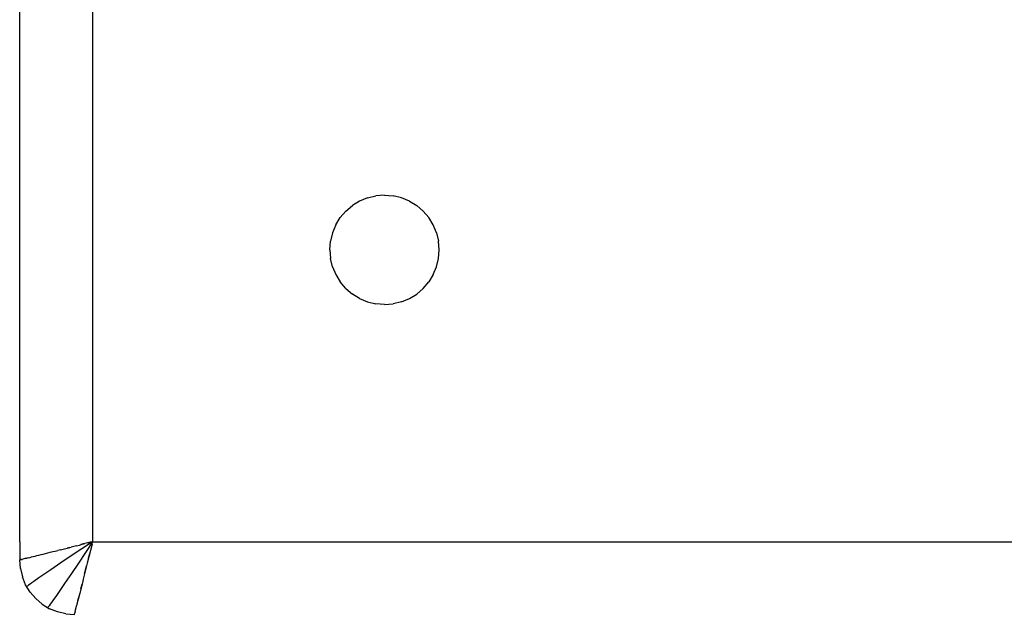
# Model space of a CAD drawing. Units: millimetres. Extents: x 33644 to 43574, y -9781 to 176.
# Drawn here: x 39134 to 39188, y -5201 to -5168 of the extents above; entities that cross this region are included whole.
import ezdxf

# ---------------------------------------------------------------- set-up
doc = ezdxf.new("R2010")
doc.units = ezdxf.units.MM

msp = doc.modelspace()

# ---------------------------------------------------------------- linework, layer by layer
for p, q in [((39133.632, -5196.631), (39133.632, -5114.631)), ((39137.632, -5114.631), (39137.632, -5196.631)), ((39152.705, -5177.778), (39153.162, -5177.668)), ((39153.632, -5177.631), (39153.162, -5177.668)), ((39153.632, -5177.631), (39154.101, -5177.668)), ((39154.559, -5177.778), (39154.101, -5177.668)), ((39151.51, -5178.509), (39151.868, -5178.204)), ((39152.27, -5177.958), (39151.868, -5178.204)), ((39152.705, -5177.778), (39152.27, -5177.958)), ((39154.994, -5177.958), (39154.559, -5177.778)), ((39154.994, -5177.958), (39155.395, -5178.204)), ((39155.753, -5178.509), (39155.395, -5178.204)), ((39151.51, -5178.509), (39151.205, -5178.867)), ((39155.753, -5178.509), (39156.059, -5178.867)), ((39150.959, -5179.269), (39150.779, -5179.704)), ((39150.959, -5179.269), (39151.205, -5178.867)), ((39156.305, -5179.269), (39156.059, -5178.867)), ((39156.485, -5179.704), (39156.305, -5179.269)), ((39150.779, -5179.704), (39150.669, -5180.161)), ((39156.485, -5179.704), (39156.595, -5180.161)), ((39150.632, -5180.631), (39150.669, -5180.161)), ((39156.632, -5180.631), (39156.595, -5180.161)), ((39150.632, -5180.631), (39150.669, -5181.1)), ((39156.595, -5181.1), (39156.632, -5180.631)), ((39150.779, -5181.558), (39150.669, -5181.1)), ((39156.485, -5181.558), (39156.595, -5181.1)), ((39150.779, -5181.558), (39150.959, -5181.993)), ((39150.959, -5181.993), (39151.205, -5182.394)), ((39156.305, -5181.993), (39156.059, -5182.394)), ((39156.305, -5181.993), (39156.485, -5181.558)), ((39151.51, -5182.752), (39151.205, -5182.394)), ((39155.753, -5182.752), (39156.059, -5182.394)), ((39151.51, -5182.752), (39151.868, -5183.058)), ((39152.27, -5183.304), (39151.868, -5183.058)), ((39154.994, -5183.304), (39155.395, -5183.058)), ((39155.753, -5182.752), (39155.395, -5183.058)), ((39152.27, -5183.304), (39152.705, -5183.484)), ((39152.705, -5183.484), (39153.162, -5183.594)), ((39153.632, -5183.631), (39153.162, -5183.594)), ((39153.632, -5183.631), (39154.101, -5183.594)), ((39154.559, -5183.484), (39154.101, -5183.594)), ((39154.559, -5183.484), (39154.994, -5183.304)), ((39133.632, -5196.631), (39133.632, -5197.631)), ((39135.582, -5197.143), (39135.723, -5197.108)), ((39135.867, -5197.072), (39135.723, -5197.108)), ((39135.867, -5197.072), (39136.012, -5197.036)), ((39136.012, -5197.036), (39136.159, -5196.999)), ((39136.159, -5196.999), (39136.308, -5196.962)), ((39136.384, -5196.943), (39136.242, -5196.978)), ((39136.308, -5196.962), (39136.456, -5196.924)), ((39136.755, -5196.85), (39136.456, -5196.924)), ((39137.044, -5197.023), (39136.461, -5197.413)), ((39136.755, -5196.85), (39136.904, -5196.813)), ((39136.904, -5196.813), (39137.052, -5196.776)), ((39137.125, -5196.757), (39136.98, -5196.794)), ((39137.632, -5196.631), (39137.044, -5197.023)), ((39137.052, -5196.776), (39137.199, -5196.739)), ((39137.489, -5196.666), (39137.125, -5196.757)), ((39137.345, -5196.702), (39137.199, -5196.739)), ((39137.632, -5196.631), (39137.24, -5197.219)), ((39137.451, -5196.676), (39137.282, -5196.718)), ((39137.596, -5196.773), (39137.338, -5197.806)), ((39137.345, -5196.702), (39137.489, -5196.666)), ((39137.632, -5196.631), (39137.489, -5196.666)), ((39137.56, -5196.917), (39137.524, -5197.063)), ((39137.596, -5196.773), (39137.632, -5196.631)), ((39137.632, -5196.631), (39219.632, -5196.631)), ((39133.632, -5197.631), (39133.729, -5197.606)), ((39133.669, -5198.1), (39133.632, -5197.631)), ((39133.729, -5197.606), (39133.703, -5197.613)), ((39133.729, -5197.606), (39133.759, -5197.599)), ((39133.759, -5197.599), (39133.808, -5197.587)), ((39133.857, -5197.574), (39133.808, -5197.587)), ((39133.913, -5197.56), (39133.857, -5197.574)), ((39133.974, -5197.545), (39133.913, -5197.56)), ((39134.028, -5197.532), (39133.956, -5197.55)), ((39133.974, -5197.545), (39134.042, -5197.528)), ((39134.117, -5197.509), (39134.042, -5197.528)), ((39134.117, -5197.509), (39134.197, -5197.489)), ((39134.197, -5197.489), (39134.284, -5197.468)), ((39134.284, -5197.468), (39134.376, -5197.445)), ((39134.376, -5197.445), (39134.475, -5197.42)), ((39134.475, -5197.42), (39134.579, -5197.394)), ((39134.579, -5197.394), (39134.689, -5197.366)), ((39134.689, -5197.366), (39134.803, -5197.338)), ((39134.803, -5197.338), (39134.923, -5197.308)), ((39134.923, -5197.308), (39135.047, -5197.277)), ((39135.047, -5197.277), (39135.175, -5197.245)), ((39135.175, -5197.245), (39135.307, -5197.212)), ((39135.307, -5197.212), (39135.443, -5197.178)), ((39135.443, -5197.178), (39135.582, -5197.143)), ((39136.461, -5197.413), (39135.89, -5197.796)), ((39137.24, -5197.219), (39136.85, -5197.802)), ((39137.406, -5197.534), (39137.436, -5197.414)), ((39137.436, -5197.414), (39137.413, -5197.507)), ((39137.436, -5197.414), (39137.469, -5197.282)), ((39137.45, -5197.359), (39137.436, -5197.414)), ((39133.669, -5198.1), (39133.779, -5198.558)), ((39135.343, -5198.167), (39135.001, -5198.402)), ((39135.522, -5198.045), (39135.343, -5198.167)), ((39135.705, -5197.922), (39135.522, -5198.045)), ((39135.89, -5197.796), (39135.705, -5197.922)), ((39136.85, -5197.802), (39136.466, -5198.372)), ((39137.301, -5197.955), (39137.119, -5198.681)), ((39137.227, -5198.25), (39137.245, -5198.176)), ((39137.245, -5198.176), (39137.284, -5198.02)), ((39137.245, -5198.176), (39137.264, -5198.103)), ((39137.301, -5197.955), (39137.264, -5198.103)), ((39137.284, -5198.02), (39137.301, -5197.955)), ((39137.338, -5197.806), (39137.301, -5197.955)), ((39133.959, -5198.993), (39133.779, -5198.558)), ((39134.687, -5198.62), (39134.415, -5198.812)), ((39135.001, -5198.402), (39134.687, -5198.62)), ((39136.341, -5198.558), (39136.217, -5198.74)), ((39136.466, -5198.372), (39136.341, -5198.558)), ((39137.119, -5198.681), (39137.085, -5198.82)), ((39137.19, -5198.396), (39137.203, -5198.344)), ((39137.203, -5198.344), (39137.227, -5198.25)), ((39134.205, -5199.394), (39133.959, -5198.993)), ((39134.063, -5199.063), (39134.021, -5199.094)), ((39134.121, -5199.021), (39134.063, -5199.063)), ((39134.201, -5198.964), (39134.121, -5199.021)), ((39134.3, -5198.894), (39134.201, -5198.964)), ((39134.415, -5198.812), (39134.3, -5198.894)), ((39135.86, -5199.261), (39135.642, -5199.575)), ((39136.095, -5198.919), (39135.86, -5199.261)), ((39136.217, -5198.74), (39136.095, -5198.919)), ((39137.085, -5198.82), (39136.925, -5199.459)), ((39136.986, -5199.216), (39137.018, -5199.087)), ((39137.018, -5199.087), (39137.051, -5198.955)), ((39137.085, -5198.82), (39137.051, -5198.955)), ((39134.205, -5199.394), (39134.51, -5199.752)), ((39134.868, -5200.058), (39134.51, -5199.752)), ((39135.642, -5199.575), (39135.451, -5199.847)), ((39136.896, -5199.574), (39136.773, -5200.065)), ((39136.818, -5199.886), (39136.843, -5199.787)), ((39136.843, -5199.787), (39136.869, -5199.683)), ((39136.896, -5199.574), (39136.869, -5199.683)), ((39136.925, -5199.459), (39136.896, -5199.574)), ((39134.868, -5200.058), (39135.27, -5200.304)), ((39135.199, -5200.2), (39135.169, -5200.242)), ((39135.241, -5200.141), (39135.199, -5200.2)), ((39135.298, -5200.061), (39135.241, -5200.141)), ((39135.705, -5200.484), (39135.27, -5200.304)), ((39135.369, -5199.963), (39135.298, -5200.061)), ((39135.451, -5199.847), (39135.369, -5199.963)), ((39136.676, -5200.454), (39136.753, -5200.146)), ((39136.702, -5200.35), (39136.713, -5200.306)), ((39136.713, -5200.306), (39136.731, -5200.234)), ((39136.717, -5200.288), (39136.731, -5200.234)), ((39136.734, -5200.22), (39136.753, -5200.146)), ((39136.773, -5200.065), (39136.753, -5200.146)), ((39136.162, -5200.594), (39135.705, -5200.484)), ((39136.162, -5200.594), (39136.632, -5200.631)), ((39136.632, -5200.631), (39136.656, -5200.533)), ((39136.664, -5200.503), (39136.656, -5200.533)), ((39136.676, -5200.454), (39136.664, -5200.503)), ((39136.688, -5200.405), (39136.697, -5200.368))]:
    msp.add_line(p, q)

doc.saveas('drawing.dxf')
